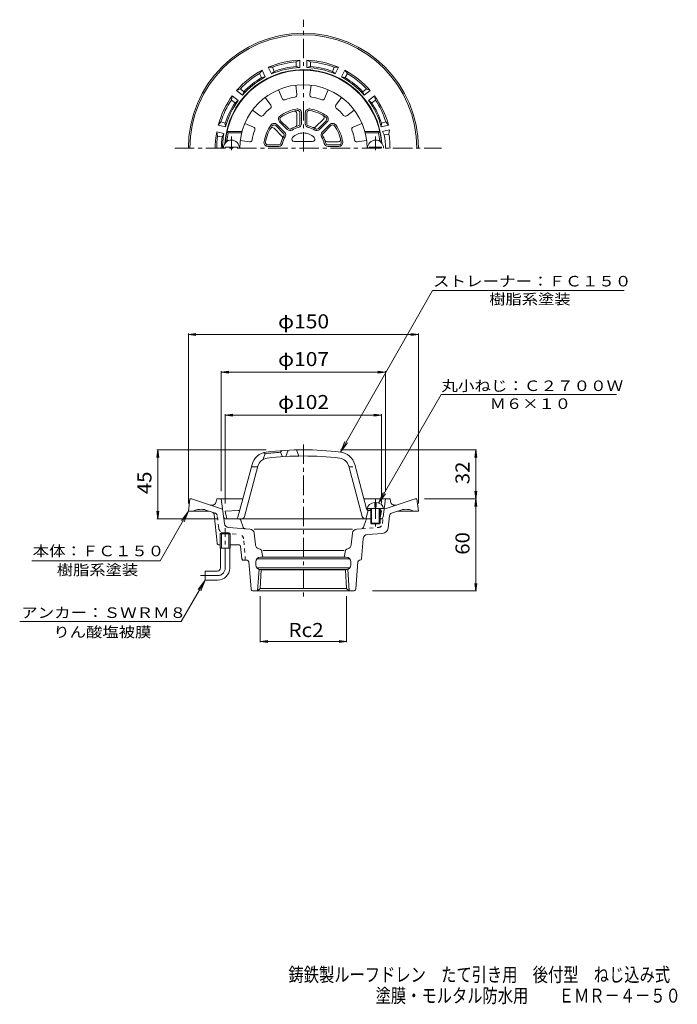
# Model space of a CAD drawing. Units: millimetres. Extents: x -204 to 225, y -347 to 295.
import ezdxf

# ---------------------------------------------------------------- set-up
doc = ezdxf.new("R2010")
doc.units = ezdxf.units.MM
doc.header["$LTSCALE"] = 3
for name, pattern in [('JWW_CENTER1', [6.773333, 4.233333, -0.846667, 0.846667, -0.846667]), ('JWW_DASHED1', [1.693333, 0.846667, -0.846667]), ('JWW_PHANTOM2', [13.546667, 10.16, -0.846667, 0.423333, -0.846667, 0.423333, -0.846667])]:
    doc.linetypes.add(name, pattern=pattern)
for name, color, linetype in [('F-4ﾚｲﾔ', 7, 'Continuous'), ('その他', 7, 'Continuous'), ('仕上', 7, 'Continuous'), ('寸法', 7, 'Continuous'), ('通り芯', 7, 'Continuous')]:
    doc.layers.add(name, color=color, linetype=linetype)
doc.styles.add('ＭＳ ゴシック', font='txt', dxfattribs={"height": 1})

msp = doc.modelspace()

# ---------------------------------------------------------------- linework, layer by layer
at = {"layer": 'その他', "color": 7, "linetype": 'Continuous', "lineweight": 9}
for p, q in [((-94.24, 90.02), (-89.28, 90.68)), ((-94.24, -20.16), (-94.24, 90.62)), ((-94.24, 90.02), (55.76, 90.02)), ((-94.24, 90.02), (-89.28, 89.37)), ((55.76, 90.02), (50.8, 90.68)), ((55.76, 90.02), (50.8, 89.37)), ((55.76, -20.16), (55.76, 90.62)), ((-72.74, 65.43), (-67.78, 66.08)), ((-72.74, -12.16), (-72.74, 66.03)), ((-72.74, 65.43), (34.26, 65.43)), ((-72.74, 65.43), (-67.78, 64.78)), ((34.26, 65.43), (29.3, 66.08)), ((34.26, 65.43), (29.3, 64.78)), ((34.26, -12.16), (34.26, 66.03)), ((-70.24, 37.44), (-65.28, 38.09)), ((-70.24, -20.16), (-70.24, 38.04)), ((-70.24, 37.44), (31.76, 37.44)), ((-70.24, 37.44), (-65.28, 36.78)), ((31.76, 37.44), (26.8, 38.09)), ((31.76, 37.44), (26.8, 36.78)), ((31.76, -20.16), (31.76, 38.04)), ((-114.24, 14.84), (-114.89, 9.89)), ((-43.42, 14.84), (-114.84, 14.84)), ((-114.24, -30.16), (-114.24, 14.84)), ((-114.24, 14.84), (-113.59, 9.89)), ((4.94, 14.84), (93.76, 14.84)), ((93.16, 14.84), (92.5, 9.89)), ((93.16, -17.16), (93.16, 14.84)), ((93.16, 14.84), (93.81, 9.89)), ((93.16, -17.16), (92.5, -12.2)), ((93.16, -17.16), (93.81, -12.2)), ((59.76, -17.16), (93.76, -17.16)), ((93.16, -17.16), (92.5, -22.11)), ((93.16, -77.16), (93.16, -17.16)), ((93.16, -17.16), (93.81, -22.11)), ((-114.24, -30.16), (-114.89, -25.2)), ((-114.24, -30.16), (-113.59, -25.2)), ((-74.82, -30.16), (-114.84, -30.16)), ((93.16, -77.16), (92.5, -72.2)), ((93.16, -77.16), (93.81, -72.2)), ((-47.47, -80.58), (-47.47, -110.65)), ((8.99, -80.58), (8.99, -110.65)), ((25.76, -77.16), (93.76, -77.16)), ((-47.47, -110.05), (-42.51, -109.4)), ((-47.47, -110.05), (8.99, -110.05)), ((-47.47, -110.05), (-42.51, -110.7)), ((8.99, -110.05), (4.03, -109.4)), ((8.99, -110.05), (4.03, -110.7))]:
    msp.add_line(p, q, dxfattribs=at)
at = {"layer": '仕上', "color": 6, "linetype": 'Continuous', "lineweight": 9}
for p, q in [((-24.24, 252.59), (-23.5, 246.47)), ((-14.24, 252.59), (-14.98, 246.47)), ((-44.17, 244.57), (-40.47, 239.64)), ((-35.51, 249.57), (-33.09, 243.9)), ((-2.97, 249.57), (-5.39, 243.9)), ((5.69, 244.57), (1.98, 239.64)), ((-52.42, 236.32), (-47.49, 232.62)), ((-23.49, 226.86), (-23.49, 234.18)), ((-21.49, 227.46), (-21.49, 234.59)), ((-20.49, 227.46), (-20.49, 234.59)), ((-17.99, 234.59), (-17.99, 227.46)), ((-16.99, 234.59), (-16.99, 227.46)), ((13.94, 236.32), (9.01, 232.62)), ((-57.42, 227.66), (-51.74, 225.25)), ((-32.19, 221.17), (-37.24, 226.21)), ((-31.49, 221.87), (-36.53, 226.92)), ((-34.76, 228.68), (-29.72, 223.64)), ((-34.05, 229.39), (-29.01, 224.35)), ((-11.31, 225.34), (-6.13, 230.51)), ((-9.47, 224.35), (-4.43, 229.39)), ((-8.76, 223.64), (-3.72, 228.68)), ((-1.95, 226.92), (-7, 221.87)), ((-1.25, 226.21), (-6.29, 221.17)), ((18.94, 227.66), (13.26, 225.25)), ((-68.23, 221.4), (-69.04, 222.4)), ((-59.26, 222.4), (-69.04, 222.4)), ((-59.52, 221.4), (-68.23, 221.4)), ((-33.18, 219.33), (-38.36, 224.5)), ((20.77, 222.4), (30.56, 222.4)), ((21.04, 221.4), (29.75, 221.4)), ((29.75, 221.4), (30.56, 222.4)), ((-70.17, 211.48), (-70.17, 212.08)), ((-62.17, 212.08), (-70.17, 212.08)), ((-68.99, 216.4), (-70.08, 215.4)), ((-69.68, 215.4), (-70.08, 215.4)), ((-67.84, 216.4), (-68.99, 216.4)), ((-62.17, 211.48), (-62.17, 212.08)), ((-60.44, 216.4), (-54.32, 215.65)), ((-42.44, 213.65), (-35.31, 213.65)), ((-42.44, 212.65), (-35.31, 212.65)), ((-25.26, 215.9), (-13.22, 215.9)), ((-3.78, 215.65), (3.54, 215.65)), ((-3.17, 213.65), (3.96, 213.65)), ((-3.17, 212.65), (3.96, 212.65)), ((21.96, 216.4), (15.83, 215.65)), ((23.69, 212.08), (31.69, 212.08)), ((23.69, 211.48), (23.69, 212.08)), ((29.68, 216.4), (30.51, 216.4)), ((30.51, 216.4), (31.6, 215.4)), ((31.33, 215.4), (31.6, 215.4)), ((31.69, 211.48), (31.69, 212.08)), ((-45.24, 13), (-44.24, 12.27)), ((-33.24, 14.35), (-34.24, 13.28)), ((-34.24, 13.28), (-32.74, 10.38)), ((-30.74, 10.51), (-29.24, 14.59)), ((-23.74, 14.79), (-22.24, 10.82)), ((-44.24, 12.27), (-45.74, 8.43)), ((-61.92, -29.04), (-52.71, 5.3)), ((-57.68, -28.67), (-48.85, 4.27)), ((-48.96, 3.84), (-53.1, 3.84)), ((19.19, -28.67), (10.37, 4.27)), ((21.98, -23.6), (14.23, 5.3)), ((-61.83, -24.71), (-70.24, -25.16)), ((-69.4, -29.35), (-70.24, -25.16)), ((21.51, -30.16), (23.01, -24.66)), ((22.51, -23.47), (33.01, -23.47)), ((23.07, -23.7), (24.76, -23.79)), ((23.35, -24.71), (24.76, -24.79)), ((24.76, -23.47), (24.76, -32.97)), ((25.26, -23.47), (25.26, -33.47)), ((27.26, -19.58), (27.26, -22.47)), ((27.26, -22.47), (28.26, -22.47)), ((28.26, -19.58), (28.26, -22.47)), ((30.26, -23.47), (30.26, -33.47)), ((30.76, -23.47), (30.76, -32.97)), ((30.76, -24.1), (31.76, -25.16)), ((30.76, -25.1), (31.76, -25.16)), ((30.92, -29.35), (31.76, -25.16)), ((-19.24, -30.16), (-68.42, -30.16)), ((-19.24, -30.16), (24.76, -30.16)), ((24.76, -32.97), (30.76, -32.97)), ((24.76, -32.97), (25.26, -33.47)), ((25.26, -33.47), (30.26, -33.47)), ((30.76, -32.97), (30.26, -33.47))]:
    msp.add_line(p, q, dxfattribs=at)
at = {"layer": '仕上', "color": 6, "linetype": 'JWW_CENTER1', "lineweight": 9}
for p, q in [((-66.17, 210.21), (-66.17, 219.09)), ((27.83, 210.21), (27.83, 219.09)), ((27.76, -17.42), (27.76, -35.51))]:
    msp.add_line(p, q, dxfattribs=at)
at = {"layer": '仕上', "color": 6, "linetype": 'JWW_DASHED1', "lineweight": 9}
msp.add_line((10.48, 3.84), (14.62, 3.84), dxfattribs=at)
at = {"layer": '仕上', "color": 6, "linetype": 'Continuous', "lineweight": 9}
for centre, radius, start, end in [((-19.24, 211.4), 51, 4.49843, 176.01982), ((-19.24, 211.4), 41.5, 0, 180), ((-19.24, 211.4), 33.86, 99.351, 110.64906), ((-24.99, 246.29), 1.5, 279.35037, 6.92006), ((-13.5, 246.29), 1.5, 173.0799, 260.64877), ((-19.24, 211.4), 33.86, 69.351, 80.64906), ((-19.24, 211.4), 33.86, 129.351, 140.64906), ((-41.66, 238.74), 1.5, 309.35037, 36.92006), ((-31.71, 244.49), 1.5, 203.0799, 290.64877), ((-6.77, 244.49), 1.5, 249.35037, 336.92006), ((3.18, 238.74), 1.5, 143.0799, 230.64877), ((-19.24, 211.4), 33.86, 39.351, 50.64906), ((-46.59, 233.82), 1.5, 233.0799, 320.64877), ((-32.99, 230.45), 2.5, 125.81812, 225), ((-32.99, 230.45), 1.5, 125.81737, 225), ((-19.24, 211.4), 26, 99.18217, 125.81783), ((-19.24, 211.4), 25, 99.1821, 125.81778), ((-24.99, 234.18), 1.5, 0.00067, 104.16316), ((-22.99, 234.59), 2.5, 359.9996, 99.18176), ((-22.99, 234.59), 1.5, 359.99933, 99.18193), ((-15.49, 234.59), 2.5, 80.81812, 180), ((-15.49, 234.59), 1.5, 80.81737, 180), ((-19.24, 211.4), 25, 54.1821, 80.81778), ((-19.24, 211.4), 26, 54.18217, 80.81783), ((-7.2, 231.57), 1.5, 315.00067, 59.16316), ((-5.49, 230.45), 1.5, 314.99933, 54.18193), ((-5.49, 230.45), 2.5, 314.9996, 54.18176), ((8.1, 233.82), 1.5, 219.35037, 306.92006), ((-52.33, 223.87), 1.5, 339.35037, 66.92006), ((-19.24, 211.4), 26, 144.18217, 170.81783), ((-19.24, 211.4), 25, 144.1821, 170.81778), ((-39.42, 223.44), 1.5, 45.00067, 149.16316), ((-38.3, 225.15), 2.5, 44.9996, 144.18176), ((-38.3, 225.15), 1.5, 44.99933, 144.18193), ((-19.24, 211.4), 15, 103.13644, 121.86348), ((-19.24, 211.4), 14, 103.13663, 121.8634), ((-24.99, 226.86), 1.5, 290.39491, 0), ((-22.99, 227.46), 1.5, 283.13628, 359.99933), ((-22.99, 227.46), 2.5, 283.13631, 359.9996), ((-15.49, 227.46), 2.5, 180, 256.86371), ((-15.49, 227.46), 1.5, 180, 256.86307), ((-19.24, 211.4), 14, 58.13663, 76.8634), ((-19.24, 211.4), 15, 58.13644, 76.86348), ((-12.37, 226.4), 1.5, 245.39491, 315), ((-0.19, 225.15), 2.5, 35.81812, 135), ((-0.19, 225.15), 1.5, 35.81737, 135), ((-19.24, 211.4), 25, 9.1821, 35.81778), ((-19.24, 211.4), 26, 9.18217, 35.81783), ((13.85, 223.87), 1.5, 113.0799, 200.64877), ((-19.24, 211.4), 50, 168.46306, 174.2608), ((-19.24, 211.4), 33.86, 159.351, 170.64906), ((-19.24, 211.4), 15, 148.13644, 166.86348), ((-34.24, 218.27), 1.5, 335.39491, 45), ((-19.24, 211.4), 14, 148.13663, 166.8634), ((-33.25, 220.11), 1.5, 328.13628, 44.99933), ((-33.25, 220.11), 2.5, 328.13631, 44.9996), ((-27.95, 225.41), 2.5, 225, 301.86371), ((-27.95, 225.41), 1.5, 225, 301.86307), ((-25.26, 217.4), 1.5, 135.09891, 270), ((-19.24, 211.4), 10, 44.90076, 135.09924), ((-13.22, 217.4), 1.5, 270, 44.90109), ((-10.53, 225.41), 2.5, 238.13631, 314.9996), ((-10.53, 225.41), 1.5, 238.13628, 314.99933), ((-5.23, 220.11), 2.5, 135, 211.86371), ((-19.24, 211.4), 14, 13.13663, 31.8634), ((-5.23, 220.11), 1.5, 135, 211.86307), ((-19.24, 211.4), 15, 13.13644, 31.86348), ((-19.24, 211.4), 33.86, 9.351, 20.64906), ((-19.24, 211.4), 50, 5.7392, 11.53694), ((-66.17, 211.48), 5.25, 0, 180), ((-54.13, 217.14), 1.5, 263.0799, 350.64877), ((-42.44, 215.15), 2.5, 170.81812, 270), ((-42.44, 215.15), 1.5, 170.81737, 270), ((-35.31, 215.15), 1.5, 270, 346.86307), ((-35.31, 215.15), 2.5, 270, 346.86371), ((-3.17, 215.15), 2.5, 193.13631, 269.9996), ((-3.78, 217.15), 1.5, 200.39491, 270), ((-3.17, 215.15), 1.5, 193.13628, 269.99933), ((3.54, 217.15), 1.5, 270.00067, 14.16316), ((3.96, 215.15), 2.5, 269.9996, 9.18176), ((3.96, 215.15), 1.5, 269.99933, 9.18193), ((15.65, 217.14), 1.5, 189.35037, 276.92006), ((27.83, 211.48), 5.25, 0, 180), ((-42.09, 2.46), 11, 96.94295, 165), ((-19.24, -185.16), 199, 94.32288, 97.21703), ((-19.24, -185.16), 200, 90, 96.94302), ((-19.24, -185.16), 200, 83.05698, 90), ((3.61, 2.46), 11, 15, 83.05705), ((-42.09, 2.46), 7, 96.94316, 165.00005), ((-19.24, -185.16), 196, 90, 96.94304), ((-19.24, -185.16), 196, 83.05696, 90), ((3.61, 2.46), 7, 14.99995, 83.05684), ((-61.91, -23.22), 1.5, 273.01263, 344.99954), ((23.15, -22.2), 1.5, 195.00046, 266.98737), ((23.43, -23.22), 1.5, 195.00046, 266.98737), ((-68.42, -29.16), 1, 191.30994, 270), ((-63.37, -28.66), 1.5, 270, 345.00003), ((-59.61, -28.16), 2, 270, 344.99991), ((21.13, -28.16), 2, 195.00009, 270), ((29.94, -29.16), 1, 325.06651, 348.69006)]:
    msp.add_arc(centre, radius, start, end, dxfattribs=at)
for start_param, end_param in [(1.666184, 3.141593), (0, 1.475408)]:
    msp.add_ellipse((27.76, -23.47), major_axis=(5.25, 0), ratio=0.7428, start_param=start_param, end_param=end_param, dxfattribs=at)
at = {"layer": '寸法', "color": 7, "linetype": 'Continuous', "lineweight": 9}
for p, q in [((65.07, 118.79), (4.94, 13.38)), ((65.07, 118.79), (189.93, 118.79)), ((70.66, 50.84), (29.83, -19.88)), ((70.66, 50.84), (184.9, 50.84)), ((4.94, 13.38), (7.81, 20.31)), ((4.94, 13.38), (9.5, 19.33)), ((29.83, -19.88), (32.7, -12.95)), ((29.83, -19.88), (34.39, -13.93)), ((-112.71, -57.62), (-94.24, -25.16)), ((-94.24, -25.16), (-98.77, -31.13)), ((-94.24, -25.16), (-97.07, -32.1)), ((-112.71, -57.62), (-196.33, -57.62)), ((-98.83, -97.16), (-83.24, -70.16)), ((-83.24, -70.16), (-87.81, -76.11)), ((-83.24, -70.16), (-86.11, -77.09)), ((-98.83, -97.16), (-204.23, -97.16))]:
    msp.add_line(p, q, dxfattribs=at)
at = {"layer": '通り芯', "color": 3, "linetype": 'JWW_CENTER1', "lineweight": 9}
for p, q in [((-19.24, 209.23), (-19.24, 295.27)), ((-103.07, 211.48), (70.77, 211.48)), ((-19.24, 18.34), (-19.24, -83.12)), ((-70.24, -62.16), (-70.24, -36.16)), ((-75.24, -67.16), (-86.24, -67.16))]:
    msp.add_line(p, q, dxfattribs=at)
at = {"layer": '通り芯', "color": 3, "linetype": 'Continuous', "lineweight": 9}
for p, q in [((-42.14, 264.23), (-39.42, 264.26)), ((-40.05, 259.89), (-42.14, 264.23)), ((-38.19, 261.51), (-39.42, 264.26)), ((-21.49, 268.94), (-23.96, 267.79)), ((-23.88, 264.78), (-23.96, 267.79)), ((-21.49, 264.12), (-23.88, 264.78)), ((-21.49, 264.12), (-21.49, 268.94)), ((-16.99, 264.12), (-16.99, 268.94)), ((-16.99, 268.94), (-14.52, 267.79)), ((-16.99, 264.12), (-14.61, 264.78)), ((-14.61, 264.78), (-14.52, 267.79)), ((-0.29, 261.51), (0.94, 264.26)), ((3.66, 264.23), (0.94, 264.26)), ((1.57, 259.89), (3.66, 264.23)), ((-46.2, 262.27), (-47.92, 260.16)), ((-46.54, 257.49), (-47.92, 260.16)), ((-44.11, 257.94), (-46.54, 257.49)), ((-44.11, 257.94), (-46.2, 262.27)), ((-40.05, 259.89), (-38.19, 261.51)), ((1.57, 259.89), (-0.29, 261.51)), ((5.63, 257.94), (7.72, 262.27)), ((5.63, 257.94), (8.06, 257.49)), ((7.72, 262.27), (9.44, 260.16)), ((8.06, 257.49), (9.44, 260.16)), ((-65.57, 245.55), (-66.2, 242.9)), ((-61.8, 242.55), (-65.57, 245.55)), ((-62.76, 249.07), (-60.32, 250.28)), ((-59, 246.06), (-62.76, 249.07)), ((-58.02, 248.34), (-60.32, 250.28)), ((-59, 246.06), (-58.02, 248.34)), ((19.54, 248.34), (21.84, 250.28)), ((20.51, 246.06), (19.54, 248.34)), ((20.51, 246.06), (24.28, 249.07)), ((24.28, 249.07), (21.84, 250.28)), ((23.32, 242.55), (27.08, 245.55)), ((27.08, 245.55), (27.72, 242.9)), ((-63.8, 241.09), (-66.2, 242.9)), ((-61.8, 242.55), (-63.8, 241.09)), ((23.32, 242.55), (25.32, 241.09)), ((25.32, 241.09), (27.72, 242.9)), ((-74.76, 226.46), (-73.08, 228.61)), ((-70.06, 225.39), (-74.76, 226.46)), ((-70.17, 227.86), (-73.08, 228.61)), ((-70.06, 225.39), (-70.17, 227.86)), ((31.58, 225.39), (31.69, 227.86)), ((31.58, 225.39), (36.27, 226.46)), ((31.69, 227.86), (34.6, 228.61)), ((36.27, 226.46), (34.6, 228.61)), ((-71.06, 221), (-75.76, 222.07)), ((-75.76, 222.07), (-75.18, 219.41)), ((-72.24, 218.82), (-75.18, 219.41)), ((-71.06, 221), (-72.24, 218.82)), ((32.29, 222.46), (37.01, 223.39)), ((32.29, 222.46), (33.55, 220.16)), ((33.55, 220.16), (36.49, 220.74)), ((37.01, 223.39), (36.49, 220.74)), ((-94.24, -25.16), (-93.24, -17.16)), ((-93.24, -17.16), (-92.24, -17.16)), ((-71.93, -23.76), (-92.24, -17.16)), ((-76.08, -18.88), (-75.74, -17.16)), ((-75.74, -17.16), (-58.73, -17.16)), ((-70.77, -33.2), (-72.74, -17.16)), ((20.25, -17.16), (37.26, -17.16)), ((32.82, -28.84), (34.26, -17.16)), ((33.45, -23.76), (53.76, -17.16)), ((37.6, -18.88), (37.26, -17.16)), ((54.76, -17.16), (53.76, -17.16)), ((55.76, -25.16), (54.76, -17.16)), ((-94.24, -25.16), (-80.56, -25.16)), ((-78.73, -25.75), (-82.75, -24.45)), ((38.32, -26.38), (44.27, -24.45)), ((55.76, -25.16), (42.08, -25.16)), ((-75.53, -45.8), (-77.35, -27.46)), ((20.07, -35.54), (21.43, -31.21)), ((30.76, -30.16), (31.34, -30.16)), ((35.96, -36.14), (36.95, -28.04)), ((-54.03, -36.81), (-68, -35.83)), ((12.78, -36.81), (-51.26, -36.81)), ((15.55, -36.81), (18.74, -36.58)), ((-72.6, -39.16), (-73.42, -39.96)), ((-67.07, -39.96), (-73.42, -39.96)), ((-73.42, -49.16), (-73.42, -39.96)), ((-67.88, -39.16), (-72.6, -39.16)), ((-72.6, -49.16), (-72.6, -39.16)), ((-67.07, -39.96), (-67.88, -39.16)), ((-67.88, -49.16), (-67.88, -39.16)), ((-67.07, -49.16), (-67.07, -39.96)), ((-51.26, -39.49), (-50.45, -47.14)), ((12.78, -39.49), (11.97, -47.14)), ((19.77, -43.07), (18.68, -56.24)), ((32.27, -39.65), (22.55, -40.33)), ((-74.04, -47.16), (-73.42, -47.16)), ((-67.07, -49.16), (-73.42, -49.16)), ((-73.24, -62.16), (-73.24, -49.16)), ((-67.24, -62.16), (-67.24, -49.16)), ((-67.07, -47.16), (-61.15, -47.16)), ((-59.33, -56.26), (-60.15, -48.06)), ((-47.33, -49.99), (-48.29, -49.71)), ((-46.62, -50.75), (-45.74, -55.16)), ((7.26, -50.75), (-45.74, -50.75)), ((8.14, -50.75), (7.26, -55.16)), ((8.84, -49.99), (9.81, -49.71)), ((-59.24, -57.16), (-55.81, -57.16)), ((-49.48, -56.16), (10.99, -56.16)), ((-47.24, -55.16), (8.76, -55.16)), ((17.69, -57.16), (17.33, -57.16)), ((-83.24, -64.16), (-83.24, -70.16)), ((-75.24, -64.16), (-83.24, -64.16)), ((-54.82, -58.07), (-53.35, -75.78)), ((-50.24, -58.16), (-50.24, -60.16)), ((-49.48, -62.16), (10.99, -62.16)), ((-48.16, -63.01), (-49.05, -77.16)), ((-46.71, -63.42), (-47.47, -75.58)), ((-47.24, -63.16), (8.76, -63.16)), ((8.23, -63.42), (-46.71, -63.42)), ((8.23, -63.42), (8.99, -75.58)), ((9.68, -63.01), (10.57, -77.16)), ((11.76, -58.16), (11.76, -60.16)), ((16.33, -58.07), (14.87, -75.78)), ((-75.24, -70.16), (-83.24, -70.16)), ((-49.05, -77.16), (-47.47, -75.58)), ((8.99, -75.58), (-47.47, -75.58)), ((10.57, -77.16), (8.99, -75.58)), ((13.38, -77.16), (-51.86, -77.16))]:
    msp.add_line(p, q, dxfattribs=at)
at = {"layer": '通り芯', "color": 3, "linetype": 'JWW_DASHED1', "lineweight": 9}
for p, q in [((-76.8, -26.38), (-78.73, -25.75)), ((-74.44, -36.14), (-75.44, -28.04)), ((32.29, -33.2), (32.82, -28.88)), ((18.74, -36.58), (29.52, -35.83)), ((-70.75, -39.65), (-61.03, -40.33)), ((-57.09, -57.16), (-58.25, -43.07))]:
    msp.add_line(p, q, dxfattribs=at)
at = {"layer": '通り芯', "color": 3, "linetype": 'JWW_PHANTOM2', "lineweight": 9}
for p, q in [((-61.34, -30.16), (-69.82, -30.16)), ((-58.55, -35.54), (-59.91, -31.21))]:
    msp.add_line(p, q, dxfattribs=at)
at = {"layer": '通り芯', "color": 3, "linetype": 'Continuous', "lineweight": 9}
for centre, radius, start, end in [((-19.24, 211.48), 75, 0, 180), ((-19.24, 211.48), 74, 0, 180), ((-19.24, 211.48), 57.5, 92.2426, 113.47169), ((-19.24, 211.48), 52.69, 92.44742, 113.26685), ((-19.24, 211.48), 56.5, 94.7907, 110.92358), ((-19.24, 211.48), 53.5, 94.96953, 110.74481), ((-19.24, 211.48), 57.5, 66.52831, 87.7574), ((-19.24, 211.48), 52.69, 66.73315, 87.55258), ((-19.24, 211.48), 53.5, 69.25519, 85.03047), ((-19.24, 211.48), 56.5, 69.07642, 85.2093), ((-19.24, 211.48), 51.23, 3.7343, 176.47151), ((-19.24, 211.48), 57.5, 117.95686, 139.18596), ((-19.24, 211.48), 56.5, 120.50494, 136.63783), ((-19.24, 211.48), 52.69, 118.1617, 138.98112), ((-19.24, 211.48), 53.5, 120.68375, 136.45903), ((-19.24, 211.48), 52.69, 41.01886, 61.83829), ((-19.24, 211.48), 57.5, 40.81403, 62.04312), ((-19.24, 211.48), 53.5, 43.54094, 59.31622), ((-19.24, 211.48), 56.5, 43.36211, 59.495), ((-19.24, 211.48), 57.5, 143.67117, 164.90027), ((-19.24, 211.48), 57.5, 15.09975, 36.32884), ((-19.24, 211.48), 56.5, 146.21928, 162.35217), ((-19.24, 211.48), 53.5, 146.39809, 162.17337), ((-19.24, 211.48), 52.69, 143.87601, 164.69543), ((-19.24, 211.48), 52.69, 15.30458, 36.12401), ((-19.24, 211.48), 53.5, 17.82663, 33.60191), ((-19.24, 211.48), 56.5, 17.64786, 33.78075), ((-19.24, 211.48), 57.5, 169.38544, 180), ((-19.24, 211.48), 56.5, 171.93352, 180), ((-19.24, 211.48), 53.5, 172.11234, 180), ((-19.24, 211.48), 52.69, 169.59027, 180), ((-19.24, 211.48), 53.5, 0, 9.33118), ((-19.24, 211.48), 56.5, 0, 9.43318), ((-79.03, -18.3), 3, 252.00015, 348.7693), ((40.54, -18.3), 3, 191.2307, 287.99985), ((-86.15, -34.91), 11, 71.99997, 117.56897), ((47.67, -34.91), 11, 62.43103, 108.00003), ((-79.34, -27.66), 2, 5.66527, 72.00005), ((22.86, -31.66), 1.5, 90, 162.53079), ((31.34, -28.66), 1.5, 270, 353.00053), ((38.94, -28.28), 2, 108.00063, 172.99997), ((-67.79, -32.84), 3, 186.99973, 266.00018), ((-54.24, -39.8), 3, 5.99991, 85.99994), ((15.76, -39.8), 3, 94.00006, 174.00009), ((18.63, -35.09), 1.5, 273.99835, 342.52943), ((31.99, -35.66), 4, 273.99982, 353.00014), ((22.76, -43.32), 3, 93.99959, 175.28308), ((-74.04, -45.66), 1.5, 185.66531, 270), ((-61.15, -48.16), 1, 5.7108, 90), ((-47.47, -46.83), 3, 186.00017, 254.05441), ((-47.6, -50.95), 1, 11.30951, 74.05382), ((9.12, -50.95), 1, 105.94618, 168.69049), ((8.99, -46.83), 3, 285.94559, 353.99983), ((-58.34, -56.16), 1, 185.71088, 270), ((-55.81, -58.16), 1, 4.71713, 90), ((-47.24, -58.16), 3, 90, 180), ((8.76, -58.16), 3, 0, 90), ((17.33, -58.16), 1, 90, 175.28287), ((17.69, -56.16), 1, 270, 355.28287), ((-75.24, -62.16), 2, 270, 0), ((-75.24, -62.16), 8, 270, 0), ((-47.24, -60.16), 3, 180, 270), ((-47.74, -65.13), 2, 58.97771, 84.26102), ((9.26, -65.13), 2, 95.73898, 121.02229), ((8.76, -60.16), 3, 270, 0), ((-51.86, -75.66), 1.5, 184.71785, 270), ((13.38, -75.66), 1.5, 270, 355.28215)]:
    msp.add_arc(centre, radius, start, end, dxfattribs=at)
at = {"layer": '通り芯', "color": 3, "linetype": 'JWW_DASHED1', "lineweight": 9}
for centre, radius, start, end in [((-77.42, -28.28), 2, 7.00003, 71.99937), ((-70.47, -35.66), 4, 186.99986, 266.00018), ((29.31, -32.84), 3, 273.99982, 353.00027), ((-61.24, -43.32), 3, 4.71692, 86.00041)]:
    msp.add_arc(centre, radius, start, end, dxfattribs=at)
at = {"layer": '通り芯', "color": 3, "linetype": 'JWW_PHANTOM2', "lineweight": 9}
for centre, start, end in [((-69.82, -28.66), 186.99947, 270), ((-61.34, -31.66), 17.46921, 90), ((-57.12, -35.09), 197.47057, 266.00165)]:
    msp.add_arc(centre, 1.5, start, end, dxfattribs=at)
at = {"layer": '通り芯', "color": 3, "linetype": 'JWW_CENTER1', "lineweight": 9}
msp.add_arc((-75.24, -62.16), 5, 270, 0, dxfattribs=at)

# ---------------------------------------------------------------- texts
at = {"layer": 'F-4ﾚｲﾔ', "color": 6, "linetype": 'Continuous', "lineweight": 9, "style": 'ＭＳ ゴシック'}
for s, width, p in [('鋳鉄製ルーフドレン\u3000たて引き用\u3000後付型\u3000ねじ込み式', 0.798, (-28.95, -331.87)), ('塗膜・モルタル防水用\u3000\u3000ＥＭＲ－４－５０', 0.7975, (27.92, -345.57))]:
    msp.add_text(s, height=9.144, dxfattribs=dict(at, width=width)).set_placement(p)
at = {"layer": 'その他', "color": 2, "linetype": 'Continuous', "lineweight": 9, "style": 'ＭＳ ゴシック'}
for s, width, p in [('φ150', 1.1, (-35.74, 94.03)), ('φ107', 1.1, (-35.74, 69.43)), ('φ102', 1.1, (-35.74, 41.44)), ('Rc2', 1.083333, (-28.99, -107.18))]:
    msp.add_text(s, height=9.144, dxfattribs=dict(at, width=width)).set_placement(p)
at = {"layer": 'その他', "color": 2, "linetype": 'Continuous', "lineweight": 9, "style": 'ＭＳ ゴシック', "width": 1.0625}
for s, p in [('32', (89.1, -7.53)), ('45', (-118.3, -14.03)), ('60', (89.1, -53.53))]:
    msp.add_text(s, height=9.144, rotation=90, dxfattribs=at).set_placement(p)
at = {"layer": '寸法', "color": 7, "linetype": 'Continuous', "lineweight": 9, "style": 'ＭＳ ゴシック'}
for s, width, p in [('ストレーナー：ＦＣ１５０', 1.152778, (65.25, 121.36)), ('樹脂系塗装', 1.133333, (102, 109.65)), ('丸小ねじ：Ｃ２７００Ｗ', 1.151515, (70.78, 53.18)), ('Ｍ６×１０', 1.133333, (102.28, 41.51)), ('本体：ＦＣ１５０', 1.145833, (-195.77, -54.53)), ('樹脂系塗装', 1.133333, (-180.02, -66.86)), ('アンカー：ＳＷＲＭ８', 1.15, (-203.28, -94.73)), ('りん酸塩被膜', 1.138889, (-182.28, -107.36))]:
    msp.add_text(s, height=6.858, dxfattribs=dict(at, width=width)).set_placement(p)

doc.saveas('drawing.dxf')
